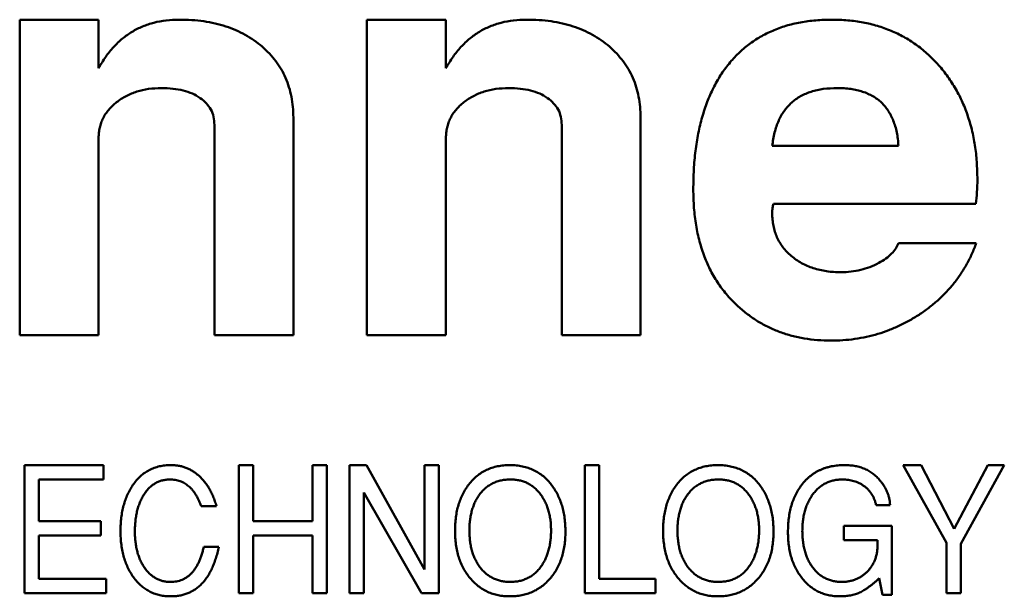
# Model space of a CAD drawing. Units: inches. Extents: x 5 to 215, y 2 to 167.
# Drawn here: x 76 to 76, y 134 to 135 of the extents above; entities that cross this region are included whole.
import ezdxf

# ---------------------------------------------------------------- set-up
doc = ezdxf.new("R2010")
doc.units = ezdxf.units.IN
doc.header["$LTSCALE"] = 10
doc.header["$MEASUREMENT"] = 0
doc.layers.add('Visible (ANSI)', color=7, linetype='Continuous', lineweight=50)

msp = doc.modelspace()

# ---------------------------------------------------------------- linework, layer by layer
at = {"layer": 'Visible (ANSI)'}
for p, q in [((75.67947, 134.52182), (75.69719, 134.52182)), ((75.67947, 134.45096), (75.67947, 134.52182)), ((75.69719, 134.52182), (75.69719, 134.51094)), ((75.75742, 134.52182), (75.77514, 134.52182)), ((75.75742, 134.45096), (75.75742, 134.52182)), ((75.77514, 134.52182), (75.77514, 134.51094)), ((75.74089, 134.49983), (75.74089, 134.45096)), ((75.81884, 134.49983), (75.81884, 134.45096)), ((75.72317, 134.45096), (75.72317, 134.49822)), ((75.80112, 134.45096), (75.80112, 134.49822)), ((75.69719, 134.49529), (75.69719, 134.45096)), ((75.77514, 134.49529), (75.77514, 134.45096)), ((75.84837, 134.49348), (75.87671, 134.49348)), ((75.89404, 134.48049), (75.84863, 134.48049)), ((75.87671, 134.47166), (75.89417, 134.47166)), ((75.69719, 134.45096), (75.67947, 134.45096)), ((75.74089, 134.45096), (75.72317, 134.45096)), ((75.77514, 134.45096), (75.75742, 134.45096)), ((75.81884, 134.45096), (75.80112, 134.45096)), ((75.68054, 134.42182), (75.69826, 134.42182)), ((75.68054, 134.39308), (75.68054, 134.42182)), ((75.69826, 134.42182), (75.69826, 134.41859)), ((75.72868, 134.42182), (75.73191, 134.42182)), ((75.72868, 134.39308), (75.72868, 134.42182)), ((75.73191, 134.42182), (75.73191, 134.40925)), ((75.7452, 134.42182), (75.74844, 134.42182)), ((75.7452, 134.40925), (75.7452, 134.42182)), ((75.74844, 134.42182), (75.74844, 134.39308)), ((75.75347, 134.42182), (75.75731, 134.42182)), ((75.75347, 134.39308), (75.75347, 134.42182)), ((75.75731, 134.42182), (75.77035, 134.39842)), ((75.77035, 134.42182), (75.77358, 134.42182)), ((75.77035, 134.39842), (75.77035, 134.42182)), ((75.77358, 134.42182), (75.77358, 134.39308)), ((75.80628, 134.42182), (75.80951, 134.42182)), ((75.80628, 134.39308), (75.80628, 134.42182)), ((75.80951, 134.42182), (75.80951, 134.39632)), ((75.87777, 134.42182), (75.88182, 134.42182)), ((75.88747, 134.40436), (75.87777, 134.42182)), ((75.88182, 134.42182), (75.88925, 134.40751)), ((75.88925, 134.40751), (75.89677, 134.42182)), ((75.90047, 134.42182), (75.8907, 134.40418)), ((75.89677, 134.42182), (75.90047, 134.42182)), ((75.68377, 134.41859), (75.68377, 134.40925)), ((75.69826, 134.41859), (75.68377, 134.41859)), ((75.7567, 134.41567), (75.7567, 134.39308)), ((75.76969, 134.39308), (75.7567, 134.41567)), ((75.72363, 134.41264), (75.72017, 134.41264)), ((75.87484, 134.41284), (75.87171, 134.41284)), ((75.68377, 134.40925), (75.6977, 134.40925)), ((75.6977, 134.40925), (75.6977, 134.40602)), ((75.73191, 134.40925), (75.7452, 134.40925)), ((75.86448, 134.40817), (75.87525, 134.40817)), ((75.86448, 134.40494), (75.86448, 134.40817)), ((75.87525, 134.40817), (75.87525, 134.39273)), ((75.68377, 134.40602), (75.68377, 134.39632)), ((75.6977, 134.40602), (75.68377, 134.40602)), ((75.73191, 134.40602), (75.73191, 134.39308)), ((75.7452, 134.40602), (75.73191, 134.40602)), ((75.7452, 134.39308), (75.7452, 134.40602)), ((75.87199, 134.40494), (75.86448, 134.40494)), ((75.88747, 134.39308), (75.88747, 134.40436)), ((75.8907, 134.40418), (75.8907, 134.39308)), ((75.72077, 134.40345), (75.72416, 134.40345)), ((75.68377, 134.39632), (75.69885, 134.39632)), ((75.69885, 134.39632), (75.69885, 134.39308)), ((75.80951, 134.39632), (75.82215, 134.39632)), ((75.82215, 134.39632), (75.82215, 134.39308)), ((75.87315, 134.39273), (75.87237, 134.39642)), ((75.69885, 134.39308), (75.68054, 134.39308)), ((75.73191, 134.39308), (75.72868, 134.39308)), ((75.74844, 134.39308), (75.7452, 134.39308)), ((75.7567, 134.39308), (75.75347, 134.39308)), ((75.77358, 134.39308), (75.76969, 134.39308)), ((75.82215, 134.39308), (75.80628, 134.39308)), ((75.8907, 134.39308), (75.88747, 134.39308)), ((75.87525, 134.39273), (75.87315, 134.39273))]:
    msp.add_line(p, q, dxfattribs=at)
for points, knots in [([(75.69719, 134.51094), (75.69769, 134.5118), (75.69868, 134.51348), (75.7005, 134.51571), (75.70247, 134.51761), (75.70466, 134.51917), (75.70705, 134.52036), (75.70962, 134.52121), (75.71238, 134.52174), (75.71429, 134.5218), (75.71527, 134.52182)], [0, 0, 0, 0, 0.134758, 0.262635, 0.385148, 0.504032, 0.622633, 0.743187, 0.868018, 1, 1, 1, 1]), ([(75.71527, 134.52182), (75.71621, 134.52181), (75.71806, 134.52177), (75.72076, 134.5215), (75.72331, 134.52102), (75.72572, 134.52036), (75.72798, 134.5195), (75.7301, 134.51847), (75.73207, 134.51722), (75.73389, 134.51581), (75.73554, 134.51425), (75.73696, 134.51253), (75.73819, 134.51073), (75.73918, 134.50878), (75.73996, 134.50671), (75.74048, 134.50452), (75.74083, 134.50221), (75.74087, 134.50063), (75.74089, 134.49983)], [0, 0, 0, 0, 0.074352, 0.145638, 0.213845, 0.279363, 0.342691, 0.404381, 0.465288, 0.526204, 0.585979, 0.64425, 0.701637, 0.758331, 0.816429, 0.875448, 0.936306, 1, 1, 1, 1]), ([(75.77514, 134.51094), (75.77565, 134.5118), (75.77664, 134.51348), (75.77845, 134.51571), (75.78043, 134.51761), (75.78261, 134.51917), (75.785, 134.52036), (75.78757, 134.52121), (75.79034, 134.52174), (75.79224, 134.5218), (75.79323, 134.52182)], [0, 0, 0, 0, 0.134758, 0.262635, 0.385148, 0.504032, 0.622633, 0.743187, 0.868018, 1, 1, 1, 1]), ([(75.79323, 134.52182), (75.79417, 134.52181), (75.79601, 134.52177), (75.79871, 134.5215), (75.80126, 134.52102), (75.80367, 134.52036), (75.80594, 134.5195), (75.80806, 134.51847), (75.81002, 134.51722), (75.81184, 134.51581), (75.81349, 134.51425), (75.81491, 134.51253), (75.81615, 134.51073), (75.81713, 134.50878), (75.81791, 134.50671), (75.81843, 134.50452), (75.81878, 134.50221), (75.81882, 134.50063), (75.81884, 134.49983)], [0, 0, 0, 0, 0.074352, 0.145638, 0.213845, 0.279363, 0.342691, 0.404381, 0.465288, 0.526204, 0.585979, 0.64425, 0.701637, 0.758331, 0.816429, 0.875448, 0.936306, 1, 1, 1, 1]), ([(75.83065, 134.48373), (75.83068, 134.48522), (75.83072, 134.4881), (75.83109, 134.4923), (75.83171, 134.49624), (75.8326, 134.49991), (75.83372, 134.50333), (75.8351, 134.50647), (75.83673, 134.50936), (75.83861, 134.51197), (75.84075, 134.51429), (75.8431, 134.51631), (75.84567, 134.51804), (75.84848, 134.51941), (75.85149, 134.52052), (75.85473, 134.52128), (75.85819, 134.52175), (75.86056, 134.5218), (75.86178, 134.52182)], [0, 0, 0, 0, 0.079566, 0.154768, 0.22595, 0.293184, 0.357156, 0.418475, 0.477295, 0.534725, 0.590778, 0.646009, 0.700743, 0.756383, 0.81328, 0.872671, 0.934605, 1, 1, 1, 1]), ([(75.86178, 134.52182), (75.86298, 134.5218), (75.86532, 134.52175), (75.86874, 134.52127), (75.87198, 134.52051), (75.87504, 134.51941), (75.87793, 134.51802), (75.88063, 134.51631), (75.88316, 134.51428), (75.88549, 134.51197), (75.88759, 134.5094), (75.88942, 134.50662), (75.89099, 134.50365), (75.89223, 134.50048), (75.89324, 134.49713), (75.89394, 134.49358), (75.89434, 134.48984), (75.8944, 134.48728), (75.89443, 134.48597)], [0, 0, 0, 0, 0.065658, 0.128451, 0.189309, 0.248564, 0.306792, 0.365148, 0.424085, 0.484581, 0.545371, 0.606147, 0.667255, 0.729484, 0.793356, 0.85921, 0.927922, 1, 1, 1, 1]), ([(75.71127, 134.50647), (75.7103, 134.50643), (75.70844, 134.50636), (75.70576, 134.50576), (75.70333, 134.50476), (75.70153, 134.50359), (75.70026, 134.50251), (75.69946, 134.50162), (75.69874, 134.50071), (75.69818, 134.49972), (75.69773, 134.49869), (75.69743, 134.49759), (75.69721, 134.49646), (75.69719, 134.49568), (75.69719, 134.49529)], [0, 0, 0, 0, 0.144067, 0.27906, 0.40874, 0.535992, 0.598043, 0.658028, 0.715882, 0.771186, 0.827313, 0.883876, 0.940977, 1, 1, 1, 1]), ([(75.72317, 134.49822), (75.72313, 134.49883), (75.72306, 134.50001), (75.72245, 134.50168), (75.72139, 134.50312), (75.71995, 134.50431), (75.7182, 134.5053), (75.71614, 134.50599), (75.71379, 134.50639), (75.71214, 134.50644), (75.71127, 134.50647)], [0, 0, 0, 0, 0.112247, 0.217759, 0.324541, 0.43837, 0.561199, 0.693664, 0.839251, 1, 1, 1, 1]), ([(75.78922, 134.50647), (75.78826, 134.50643), (75.78639, 134.50636), (75.78371, 134.50576), (75.78128, 134.50476), (75.77949, 134.50359), (75.77821, 134.50251), (75.77741, 134.50162), (75.77669, 134.50071), (75.77613, 134.49972), (75.77569, 134.49869), (75.77538, 134.49759), (75.77516, 134.49646), (75.77515, 134.49568), (75.77514, 134.49529)], [0, 0, 0, 0, 0.144067, 0.27906, 0.40874, 0.535992, 0.598043, 0.658028, 0.715882, 0.771186, 0.827313, 0.883876, 0.940977, 1, 1, 1, 1]), ([(75.80112, 134.49822), (75.80109, 134.49883), (75.80101, 134.50001), (75.8004, 134.50168), (75.79934, 134.50312), (75.79791, 134.50431), (75.79616, 134.5053), (75.79409, 134.50599), (75.79175, 134.50639), (75.79009, 134.50644), (75.78922, 134.50647)], [0, 0, 0, 0, 0.112247, 0.217759, 0.324541, 0.43837, 0.561199, 0.693664, 0.839251, 1, 1, 1, 1]), ([(75.86295, 134.50647), (75.86191, 134.50644), (75.85994, 134.50637), (75.85716, 134.50576), (75.85474, 134.50474), (75.85268, 134.50329), (75.851, 134.50142), (75.84972, 134.49913), (75.84881, 134.49644), (75.84852, 134.4945), (75.84837, 134.49348)], [0, 0, 0, 0, 0.14219, 0.270255, 0.387916, 0.500626, 0.613057, 0.730697, 0.858363, 1, 1, 1, 1]), ([(75.87671, 134.49348), (75.87667, 134.494), (75.87659, 134.49502), (75.87635, 134.4965), (75.87602, 134.49788), (75.87557, 134.49914), (75.87506, 134.50033), (75.87443, 134.5014), (75.87371, 134.50237), (75.8729, 134.50324), (75.87198, 134.504), (75.87097, 134.50466), (75.86986, 134.50522), (75.86866, 134.50569), (75.86736, 134.50603), (75.86597, 134.50629), (75.86449, 134.50644), (75.86347, 134.50646), (75.86295, 134.50647)], [0, 0, 0, 0, 0.073541, 0.143355, 0.208956, 0.271884, 0.331269, 0.38918, 0.44517, 0.500627, 0.555661, 0.612283, 0.669297, 0.729285, 0.791764, 0.857483, 0.926737, 1, 1, 1, 1]), ([(75.89443, 134.48597), (75.89442, 134.485), (75.8944, 134.48316), (75.89416, 134.48135), (75.89404, 134.48049)], [0, 0, 0, 0, 0.527129, 1, 1, 1, 1]), ([(75.84073, 134.45745), (75.83992, 134.45824), (75.83831, 134.45981), (75.83626, 134.46251), (75.8345, 134.46543), (75.83312, 134.46863), (75.832, 134.47205), (75.83121, 134.47573), (75.83075, 134.47965), (75.83068, 134.48235), (75.83065, 134.48373)], [0, 0, 0, 0, 0.116535, 0.232219, 0.349196, 0.468842, 0.591983, 0.720901, 0.856725, 1, 1, 1, 1]), ([(75.84863, 134.48049), (75.84856, 134.4802), (75.84838, 134.4795), (75.84837, 134.47878), (75.84837, 134.47836)], [0, 0, 0, 0, 0.413637, 1, 1, 1, 1]), ([(75.84837, 134.47836), (75.84838, 134.47788), (75.84841, 134.47693), (75.84862, 134.47555), (75.84895, 134.47423), (75.84941, 134.47298), (75.85003, 134.47182), (75.85078, 134.47072), (75.85164, 134.46968), (75.85264, 134.46875), (75.85375, 134.4679), (75.85495, 134.46716), (75.85623, 134.46653), (75.8576, 134.46601), (75.85905, 134.46563), (75.86057, 134.46532), (75.86217, 134.46516), (75.86327, 134.46514), (75.86383, 134.46513)], [0, 0, 0, 0, 0.063829, 0.124198, 0.183303, 0.241008, 0.298396, 0.355915, 0.41491, 0.474845, 0.535853, 0.597439, 0.65951, 0.723354, 0.788536, 0.855952, 0.926529, 1, 1, 1, 1]), ([(75.89417, 134.47166), (75.89386, 134.47086), (75.89324, 134.46926), (75.89208, 134.46696), (75.89075, 134.46479), (75.88928, 134.46272), (75.8876, 134.4608), (75.88577, 134.45899), (75.88377, 134.45731), (75.88162, 134.45574), (75.87934, 134.45435), (75.877, 134.45313), (75.87458, 134.45209), (75.87211, 134.45123), (75.86955, 134.4506), (75.86693, 134.45011), (75.86424, 134.44983), (75.86244, 134.4498), (75.86153, 134.44978)], [0, 0, 0, 0, 0.061869, 0.122965, 0.183883, 0.244181, 0.304793, 0.366183, 0.428421, 0.492153, 0.556246, 0.619321, 0.681701, 0.744137, 0.806879, 0.870498, 0.93474, 1, 1, 1, 1]), ([(75.87229, 134.4672), (75.87283, 134.46752), (75.87386, 134.46813), (75.87514, 134.46923), (75.87615, 134.47038), (75.87653, 134.47125), (75.87671, 134.47166)], [0, 0, 0, 0, 0.295952, 0.556992, 0.787827, 1, 1, 1, 1]), ([(75.86383, 134.46513), (75.86458, 134.46516), (75.86606, 134.4652), (75.86823, 134.46561), (75.87032, 134.46624), (75.87163, 134.46688), (75.87229, 134.4672)], [0, 0, 0, 0, 0.254622, 0.504343, 0.750854, 1, 1, 1, 1]), ([(75.86153, 134.44978), (75.86052, 134.44981), (75.85853, 134.44986), (75.8556, 134.4502), (75.85281, 134.45082), (75.85013, 134.45165), (75.84758, 134.45275), (75.84514, 134.45406), (75.84285, 134.45563), (75.84144, 134.45684), (75.84073, 134.45745)], [0, 0, 0, 0, 0.133441, 0.262809, 0.388459, 0.511103, 0.63311, 0.754239, 0.876451, 1, 1, 1, 1]), ([(75.70489, 134.41738), (75.70516, 134.41773), (75.70567, 134.41843), (75.70656, 134.41934), (75.70752, 134.42011), (75.70855, 134.42074), (75.70966, 134.42123), (75.71085, 134.42158), (75.7121, 134.42179), (75.71296, 134.42181), (75.7134, 134.42182)], [0, 0, 0, 0, 0.131806, 0.257812, 0.3798, 0.499729, 0.619887, 0.742041, 0.86815, 1, 1, 1, 1]), ([(75.7134, 134.42182), (75.7137, 134.42182), (75.71428, 134.4218), (75.71513, 134.42169), (75.71596, 134.42151), (75.71676, 134.42125), (75.71753, 134.42091), (75.71828, 134.42051), (75.71898, 134.42002), (75.71967, 134.41947), (75.72031, 134.41885), (75.72092, 134.41816), (75.72149, 134.4174), (75.72201, 134.41659), (75.72248, 134.41569), (75.72291, 134.41474), (75.7233, 134.41371), (75.72352, 134.413), (75.72363, 134.41264)], [0, 0, 0, 0, 0.059442, 0.117382, 0.173998, 0.230455, 0.286875, 0.343746, 0.401447, 0.460636, 0.52109, 0.582719, 0.64596, 0.711434, 0.779117, 0.849706, 0.923326, 1, 1, 1, 1]), ([(75.78028, 134.4175), (75.78056, 134.41784), (75.78112, 134.41852), (75.7821, 134.4194), (75.78314, 134.42016), (75.78427, 134.42076), (75.78546, 134.42125), (75.78674, 134.42158), (75.7881, 134.42179), (75.78902, 134.42181), (75.7895, 134.42182)], [0, 0, 0, 0, 0.127209, 0.250099, 0.371066, 0.491275, 0.612539, 0.736682, 0.865527, 1, 1, 1, 1]), ([(75.7895, 134.42182), (75.78998, 134.42181), (75.79093, 134.42179), (75.7923, 134.42157), (75.79361, 134.42123), (75.79483, 134.42073), (75.79597, 134.42009), (75.79703, 134.41932), (75.79801, 134.4184), (75.79858, 134.4177), (75.79887, 134.41734)], [0, 0, 0, 0, 0.134343, 0.262788, 0.386692, 0.508009, 0.627694, 0.748691, 0.872326, 1, 1, 1, 1]), ([(75.82698, 134.4175), (75.82726, 134.41784), (75.82782, 134.41852), (75.8288, 134.4194), (75.82984, 134.42016), (75.83097, 134.42076), (75.83217, 134.42125), (75.83345, 134.42158), (75.8348, 134.42179), (75.83573, 134.42181), (75.8362, 134.42182)], [0, 0, 0, 0, 0.127209, 0.250099, 0.371066, 0.491275, 0.612539, 0.736682, 0.865527, 1, 1, 1, 1]), ([(75.8362, 134.42182), (75.83668, 134.42181), (75.83763, 134.42179), (75.83901, 134.42157), (75.84031, 134.42123), (75.84153, 134.42073), (75.84267, 134.42009), (75.84373, 134.41932), (75.84471, 134.4184), (75.84528, 134.4177), (75.84557, 134.41734)], [0, 0, 0, 0, 0.134343, 0.262788, 0.386692, 0.508009, 0.627694, 0.748691, 0.872326, 1, 1, 1, 1]), ([(75.85502, 134.41742), (75.85516, 134.4176), (75.85545, 134.41796), (75.8559, 134.41846), (75.85639, 134.41892), (75.85689, 134.41935), (75.85742, 134.41975), (75.85796, 134.42012), (75.85853, 134.42044), (75.85912, 134.42073), (75.85974, 134.42099), (75.86037, 134.42122), (75.86103, 134.4214), (75.86171, 134.42156), (75.86242, 134.42167), (75.86314, 134.42177), (75.86389, 134.42181), (75.86439, 134.42182), (75.86465, 134.42182)], [0, 0, 0, 0, 0.062739, 0.124162, 0.184813, 0.245268, 0.30468, 0.364277, 0.424167, 0.483972, 0.544358, 0.605541, 0.667589, 0.731478, 0.79567, 0.862017, 0.930057, 1, 1, 1, 1]), ([(75.86465, 134.42182), (75.86506, 134.42181), (75.86587, 134.42179), (75.86704, 134.42163), (75.86814, 134.42136), (75.86917, 134.42099), (75.87013, 134.4205), (75.87102, 134.4199), (75.87185, 134.4192), (75.87232, 134.41865), (75.87256, 134.41838)], [0, 0, 0, 0, 0.1383051, 0.2701096, 0.3962273, 0.5180242, 0.6379545, 0.757093, 0.8773207, 1, 1, 1, 1]), ([(75.70209, 134.40706), (75.7021, 134.40757), (75.70212, 134.40857), (75.70225, 134.41003), (75.70247, 134.41143), (75.70277, 134.41276), (75.70317, 134.41402), (75.70365, 134.41521), (75.70421, 134.41634), (75.70467, 134.41703), (75.70489, 134.41738)], [0, 0, 0, 0, 0.141164, 0.276073, 0.406341, 0.531589, 0.652395, 0.770643, 0.885988, 1, 1, 1, 1]), ([(75.71319, 134.41859), (75.7129, 134.41858), (75.71233, 134.41856), (75.7115, 134.4184), (75.71071, 134.41816), (75.70997, 134.4178), (75.70927, 134.41735), (75.70862, 134.41679), (75.70801, 134.41614), (75.70746, 134.41538), (75.70695, 134.41455), (75.70652, 134.41365), (75.70615, 134.41268), (75.70585, 134.41165), (75.70561, 134.41054), (75.70545, 134.40937), (75.70534, 134.40814), (75.70533, 134.4073), (75.70533, 134.40687)], [0, 0, 0, 0, 0.055303, 0.108189, 0.160122, 0.211899, 0.264461, 0.318279, 0.374734, 0.43429, 0.495988, 0.559711, 0.625206, 0.693168, 0.764567, 0.839422, 0.917691, 1, 1, 1, 1]), ([(75.72017, 134.41264), (75.72009, 134.41288), (75.71992, 134.41335), (75.71962, 134.41403), (75.71931, 134.41466), (75.71897, 134.41524), (75.71861, 134.41578), (75.71823, 134.41627), (75.71783, 134.41671), (75.7174, 134.41711), (75.71695, 134.41745), (75.71648, 134.41776), (75.71598, 134.41801), (75.71547, 134.41823), (75.71493, 134.41839), (75.71437, 134.4185), (75.71379, 134.41858), (75.71339, 134.41859), (75.71319, 134.41859)], [0, 0, 0, 0, 0.077725, 0.152084, 0.22328, 0.291545, 0.356673, 0.419455, 0.480228, 0.538975, 0.596521, 0.652821, 0.709017, 0.765086, 0.822105, 0.87953, 0.939121, 1, 1, 1, 1]), ([(75.77718, 134.4071), (75.77719, 134.40761), (75.77721, 134.40862), (75.77735, 134.41011), (75.77759, 134.41152), (75.77793, 134.41286), (75.77837, 134.41413), (75.7789, 134.41533), (75.77953, 134.41646), (75.78003, 134.41715), (75.78028, 134.4175)], [0, 0, 0, 0, 0.140297, 0.274567, 0.403946, 0.528646, 0.649632, 0.768123, 0.884581, 1, 1, 1, 1]), ([(75.78968, 134.41859), (75.78931, 134.41858), (75.7886, 134.41857), (75.78757, 134.41841), (75.78659, 134.41814), (75.78568, 134.41777), (75.78483, 134.41729), (75.78405, 134.41671), (75.78332, 134.41602), (75.7829, 134.4155), (75.78269, 134.41523)], [0, 0, 0, 0, 0.135164, 0.264697, 0.388793, 0.509895, 0.629545, 0.749951, 0.873018, 1, 1, 1, 1]), ([(75.79873, 134.40723), (75.79872, 134.40763), (75.79871, 134.40842), (75.7986, 134.40958), (75.7984, 134.41068), (75.79814, 134.41174), (75.79779, 134.41273), (75.79737, 134.41367), (75.79686, 134.41456), (75.79629, 134.41538), (75.79566, 134.41614), (75.79495, 134.41679), (75.79421, 134.41735), (75.7934, 134.4178), (75.79255, 134.41817), (75.79164, 134.41841), (75.79067, 134.41856), (75.79002, 134.41858), (75.78968, 134.41859)], [0, 0, 0, 0, 0.07413, 0.1454531, 0.2140647, 0.2805107, 0.344815, 0.4079018, 0.4700938, 0.5322314, 0.5928589, 0.6513734, 0.7085098, 0.7646756, 0.8210588, 0.8785754, 0.937893, 1, 1, 1, 1]), ([(75.79887, 134.41734), (75.79911, 134.41699), (75.79961, 134.41629), (75.80025, 134.41515), (75.80077, 134.41394), (75.80122, 134.41267), (75.80155, 134.41132), (75.8018, 134.4099), (75.80193, 134.4084), (75.80195, 134.40739), (75.80197, 134.40687)], [0, 0, 0, 0, 0.11553, 0.231949, 0.35042, 0.471127, 0.596028, 0.725182, 0.85957, 1, 1, 1, 1]), ([(75.82388, 134.4071), (75.82389, 134.40761), (75.82391, 134.40862), (75.82406, 134.41011), (75.8243, 134.41152), (75.82463, 134.41286), (75.82507, 134.41413), (75.82561, 134.41533), (75.82623, 134.41646), (75.82673, 134.41715), (75.82698, 134.4175)], [0, 0, 0, 0, 0.140297, 0.274567, 0.403946, 0.528646, 0.649632, 0.768123, 0.884581, 1, 1, 1, 1]), ([(75.83638, 134.41859), (75.83602, 134.41858), (75.8353, 134.41857), (75.83427, 134.41841), (75.83329, 134.41814), (75.83238, 134.41777), (75.83153, 134.41729), (75.83075, 134.41671), (75.83002, 134.41602), (75.8296, 134.4155), (75.82939, 134.41523)], [0, 0, 0, 0, 0.135164, 0.264697, 0.388793, 0.509895, 0.629545, 0.749951, 0.873018, 1, 1, 1, 1]), ([(75.84543, 134.40723), (75.84543, 134.40763), (75.84541, 134.40842), (75.8453, 134.40958), (75.8451, 134.41068), (75.84484, 134.41174), (75.84449, 134.41273), (75.84407, 134.41367), (75.84357, 134.41456), (75.84299, 134.41538), (75.84236, 134.41614), (75.84166, 134.41679), (75.84091, 134.41735), (75.8401, 134.4178), (75.83925, 134.41817), (75.83834, 134.41841), (75.83738, 134.41856), (75.83672, 134.41858), (75.83638, 134.41859)], [0, 0, 0, 0, 0.07413, 0.145453, 0.214065, 0.280511, 0.344815, 0.407902, 0.470094, 0.532231, 0.592859, 0.651373, 0.70851, 0.764676, 0.821059, 0.878575, 0.937893, 1, 1, 1, 1]), ([(75.84557, 134.41734), (75.84582, 134.41699), (75.84631, 134.41629), (75.84695, 134.41515), (75.84747, 134.41394), (75.84792, 134.41267), (75.84825, 134.41132), (75.8485, 134.4099), (75.84864, 134.4084), (75.84866, 134.40739), (75.84867, 134.40687)], [0, 0, 0, 0, 0.11553, 0.231949, 0.35042, 0.471127, 0.596028, 0.725182, 0.85957, 1, 1, 1, 1]), ([(75.8519, 134.40677), (75.85191, 134.40731), (75.85193, 134.40836), (75.85208, 134.4099), (75.85232, 134.41136), (75.85266, 134.41274), (75.8531, 134.41404), (75.85363, 134.41525), (75.85426, 134.41639), (75.85477, 134.41708), (75.85502, 134.41742)], [0, 0, 0, 0, 0.143081, 0.279751, 0.410122, 0.535495, 0.656095, 0.772814, 0.887316, 1, 1, 1, 1]), ([(75.86414, 134.41859), (75.86381, 134.41858), (75.86316, 134.41856), (75.86221, 134.41842), (75.86131, 134.41816), (75.86046, 134.41781), (75.85966, 134.41736), (75.85891, 134.41681), (75.85822, 134.41615), (75.85758, 134.41541), (75.857, 134.41458), (75.85651, 134.41369), (75.85607, 134.41273), (75.85574, 134.41171), (75.85547, 134.41063), (75.85527, 134.40949), (75.85516, 134.40828), (75.85514, 134.40746), (75.85513, 134.40704)], [0, 0, 0, 0, 0.0605166, 0.1185649, 0.1753182, 0.2307401, 0.2860957, 0.3420296, 0.4000095, 0.4598236, 0.5211137, 0.5833326, 0.6466061, 0.7118259, 0.779404, 0.8497432, 0.9231342, 1, 1, 1, 1]), ([(75.86889, 134.41719), (75.86873, 134.4173), (75.86839, 134.41753), (75.86786, 134.41781), (75.8673, 134.41806), (75.86672, 134.41825), (75.86611, 134.4184), (75.86548, 134.41851), (75.86482, 134.41858), (75.86437, 134.41859), (75.86414, 134.41859)], [0, 0, 0, 0, 0.11946, 0.238779, 0.359204, 0.481634, 0.60584, 0.732586, 0.863809, 1, 1, 1, 1]), ([(75.87256, 134.41838), (75.87273, 134.41817), (75.87306, 134.41776), (75.8735, 134.4171), (75.87388, 134.41643), (75.8742, 134.41575), (75.87445, 134.41504), (75.87464, 134.41432), (75.87478, 134.41359), (75.87482, 134.41309), (75.87484, 134.41284)], [0, 0, 0, 0, 0.131989, 0.261575, 0.387428, 0.5103, 0.632732, 0.755022, 0.876849, 1, 1, 1, 1]), ([(75.78269, 134.41523), (75.78251, 134.41496), (75.78214, 134.41443), (75.78167, 134.41356), (75.78129, 134.41263), (75.78097, 134.41164), (75.78071, 134.4106), (75.78054, 134.40949), (75.78043, 134.40832), (75.78042, 134.40752), (75.78041, 134.40711)], [0, 0, 0, 0, 0.112399, 0.226934, 0.344025, 0.464522, 0.58981, 0.720476, 0.857221, 1, 1, 1, 1]), ([(75.82939, 134.41523), (75.82921, 134.41496), (75.82884, 134.41443), (75.82837, 134.41356), (75.82799, 134.41263), (75.82767, 134.41164), (75.82742, 134.4106), (75.82724, 134.40949), (75.82713, 134.40832), (75.82712, 134.40752), (75.82711, 134.40711)], [0, 0, 0, 0, 0.112399, 0.226934, 0.344025, 0.464522, 0.58981, 0.720476, 0.857221, 1, 1, 1, 1]), ([(75.87171, 134.41284), (75.87165, 134.41307), (75.87153, 134.41353), (75.87129, 134.41418), (75.87102, 134.41479), (75.87068, 134.41535), (75.8703, 134.41587), (75.86988, 134.41636), (75.86942, 134.41681), (75.86907, 134.41706), (75.86889, 134.41719)], [0, 0, 0, 0, 0.135084, 0.264682, 0.390662, 0.513568, 0.6349, 0.75569, 0.876985, 1, 1, 1, 1]), ([(75.71337, 134.39237), (75.71296, 134.39238), (75.71215, 134.3924), (75.71096, 134.3926), (75.70984, 134.39291), (75.70878, 134.39335), (75.70778, 134.39393), (75.70684, 134.39462), (75.70597, 134.39545), (75.70517, 134.3964), (75.70445, 134.39745), (75.70382, 134.39858), (75.70328, 134.3998), (75.70285, 134.4011), (75.70251, 134.40248), (75.70227, 134.40393), (75.70212, 134.40547), (75.7021, 134.40652), (75.70209, 134.40706)], [0, 0, 0, 0, 0.059809, 0.117044, 0.172922, 0.228042, 0.282891, 0.338735, 0.396094, 0.456108, 0.517513, 0.579944, 0.643478, 0.70938, 0.777297, 0.848262, 0.922387, 1, 1, 1, 1]), ([(75.70533, 134.40687), (75.70533, 134.40646), (75.70534, 134.40567), (75.70546, 134.40451), (75.70562, 134.4034), (75.70586, 134.40236), (75.70617, 134.40136), (75.70655, 134.40043), (75.70699, 134.39955), (75.70751, 134.39874), (75.70808, 134.39801), (75.7087, 134.39736), (75.70936, 134.39682), (75.71006, 134.39637), (75.71081, 134.39603), (75.7116, 134.39578), (75.71244, 134.39563), (75.71301, 134.39561), (75.7133, 134.3956)], [0, 0, 0, 0, 0.079141, 0.15456, 0.226847, 0.296445, 0.363669, 0.429067, 0.492491, 0.555096, 0.615624, 0.673377, 0.728552, 0.782461, 0.835474, 0.888974, 0.943397, 1, 1, 1, 1]), ([(75.78946, 134.39237), (75.78902, 134.39238), (75.78814, 134.3924), (75.78686, 134.39259), (75.78564, 134.39291), (75.78449, 134.39336), (75.7834, 134.39394), (75.78238, 134.39464), (75.78143, 134.39548), (75.78055, 134.39643), (75.77976, 134.39749), (75.77906, 134.39863), (75.77848, 134.39985), (75.778, 134.40115), (75.77763, 134.40253), (75.77737, 134.40398), (75.7772, 134.40551), (75.77718, 134.40656), (75.77718, 134.4071)], [0, 0, 0, 0, 0.06236, 0.122186, 0.180161, 0.237275, 0.293942, 0.351128, 0.40968, 0.469995, 0.531612, 0.593254, 0.655975, 0.719886, 0.785769, 0.854122, 0.925419, 1, 1, 1, 1]), ([(75.78041, 134.40711), (75.78042, 134.40669), (75.78043, 134.40586), (75.78055, 134.40465), (75.78074, 134.4035), (75.78102, 134.40242), (75.78136, 134.4014), (75.7818, 134.40045), (75.7823, 134.39956), (75.78288, 134.39874), (75.78353, 134.39801), (75.78424, 134.39736), (75.785, 134.39681), (75.78581, 134.39637), (75.78668, 134.39602), (75.7876, 134.39578), (75.78857, 134.39563), (75.78923, 134.39561), (75.78957, 134.3956)], [0, 0, 0, 0, 0.076733, 0.150044, 0.22023, 0.287476, 0.352084, 0.415109, 0.476818, 0.53765, 0.597032, 0.654445, 0.710859, 0.766599, 0.822496, 0.879465, 0.938499, 1, 1, 1, 1]), ([(75.80197, 134.40687), (75.80195, 134.40634), (75.80193, 134.4053), (75.80178, 134.40379), (75.80151, 134.40236), (75.80113, 134.401), (75.80065, 134.39972), (75.80006, 134.39852), (75.79935, 134.3974), (75.79855, 134.39636), (75.79766, 134.39542), (75.7967, 134.3946), (75.79566, 134.39392), (75.79456, 134.39334), (75.79338, 134.3929), (75.79213, 134.3926), (75.79082, 134.3924), (75.78992, 134.39238), (75.78946, 134.39237)], [0, 0, 0, 0, 0.073578, 0.144099, 0.211502, 0.276726, 0.340021, 0.401943, 0.46322, 0.52419, 0.584315, 0.642776, 0.700342, 0.757604, 0.815528, 0.874912, 0.936052, 1, 1, 1, 1]), ([(75.79652, 134.39911), (75.7967, 134.39938), (75.79706, 134.39993), (75.7975, 134.40081), (75.79788, 134.40174), (75.7982, 134.40274), (75.79844, 134.40378), (75.7986, 134.40488), (75.79872, 134.40604), (75.79873, 134.40683), (75.79873, 134.40723)], [0, 0, 0, 0, 0.113374, 0.228553, 0.346406, 0.467746, 0.593166, 0.722784, 0.858695, 1, 1, 1, 1]), ([(75.83617, 134.39237), (75.83572, 134.39238), (75.83484, 134.3924), (75.83356, 134.39259), (75.83234, 134.39291), (75.83119, 134.39336), (75.83011, 134.39394), (75.82908, 134.39464), (75.82813, 134.39548), (75.82725, 134.39643), (75.82646, 134.39749), (75.82576, 134.39863), (75.82518, 134.39985), (75.8247, 134.40115), (75.82433, 134.40253), (75.82407, 134.40398), (75.8239, 134.40551), (75.82389, 134.40656), (75.82388, 134.4071)], [0, 0, 0, 0, 0.06236, 0.122186, 0.180161, 0.237275, 0.293942, 0.351128, 0.40968, 0.469995, 0.531612, 0.593254, 0.655975, 0.719886, 0.785769, 0.854122, 0.925419, 1, 1, 1, 1]), ([(75.82711, 134.40711), (75.82712, 134.40669), (75.82713, 134.40586), (75.82726, 134.40465), (75.82744, 134.4035), (75.82772, 134.40242), (75.82806, 134.4014), (75.8285, 134.40045), (75.829, 134.39956), (75.82959, 134.39874), (75.83024, 134.39801), (75.83094, 134.39736), (75.8317, 134.39681), (75.83252, 134.39637), (75.83338, 134.39602), (75.8343, 134.39578), (75.83527, 134.39563), (75.83593, 134.39561), (75.83627, 134.3956)], [0, 0, 0, 0, 0.076733, 0.150044, 0.22023, 0.287476, 0.352084, 0.415109, 0.476818, 0.53765, 0.597032, 0.654445, 0.710859, 0.766599, 0.822496, 0.879465, 0.938499, 1, 1, 1, 1]), ([(75.84867, 134.40687), (75.84866, 134.40634), (75.84863, 134.4053), (75.84848, 134.40379), (75.84821, 134.40236), (75.84783, 134.401), (75.84735, 134.39972), (75.84676, 134.39852), (75.84605, 134.3974), (75.84525, 134.39636), (75.84436, 134.39542), (75.8434, 134.3946), (75.84236, 134.39392), (75.84126, 134.39334), (75.84008, 134.3929), (75.83884, 134.3926), (75.83752, 134.3924), (75.83663, 134.39238), (75.83617, 134.39237)], [0, 0, 0, 0, 0.073578, 0.144099, 0.211502, 0.276726, 0.340021, 0.401943, 0.46322, 0.52419, 0.584315, 0.642776, 0.700342, 0.757604, 0.815528, 0.874912, 0.936052, 1, 1, 1, 1]), ([(75.84322, 134.39911), (75.8434, 134.39938), (75.84376, 134.39993), (75.8442, 134.40081), (75.84459, 134.40174), (75.8449, 134.40274), (75.84514, 134.40378), (75.84531, 134.40488), (75.84542, 134.40604), (75.84543, 134.40683), (75.84543, 134.40723)], [0, 0, 0, 0, 0.113374, 0.228553, 0.346406, 0.467746, 0.593166, 0.722784, 0.858695, 1, 1, 1, 1]), ([(75.85503, 134.3965), (75.85478, 134.39683), (75.85427, 134.39751), (75.85364, 134.39863), (75.8531, 134.39981), (75.85266, 134.40106), (75.85232, 134.40239), (75.85208, 134.40378), (75.85193, 134.40525), (75.85191, 134.40626), (75.8519, 134.40677)], [0, 0, 0, 0, 0.115458, 0.231968, 0.349746, 0.471115, 0.59567, 0.724797, 0.859357, 1, 1, 1, 1]), ([(75.85513, 134.40704), (75.85514, 134.40662), (75.85516, 134.40579), (75.85527, 134.40459), (75.85546, 134.40345), (75.85572, 134.40238), (75.85607, 134.40137), (75.85648, 134.40042), (75.85698, 134.39954), (75.85754, 134.39872), (75.85817, 134.39799), (75.85885, 134.39734), (75.8596, 134.39681), (75.86038, 134.39636), (75.86122, 134.39602), (75.8621, 134.39578), (75.86304, 134.39563), (75.86368, 134.39561), (75.86401, 134.3956)], [0, 0, 0, 0, 0.077722, 0.15193, 0.222654, 0.290566, 0.355858, 0.41924, 0.481381, 0.542392, 0.602123, 0.659285, 0.715155, 0.770356, 0.825625, 0.881828, 0.939499, 1, 1, 1, 1]), ([(75.87202, 134.40395), (75.87202, 134.40411), (75.87202, 134.40444), (75.872, 134.40478), (75.87199, 134.40494)], [0, 0, 0, 0, 0.502438, 1, 1, 1, 1]), ([(75.7133, 134.3956), (75.71353, 134.3956), (75.71399, 134.39561), (75.71467, 134.39571), (75.71531, 134.39586), (75.71592, 134.39608), (75.7165, 134.39636), (75.71705, 134.3967), (75.71757, 134.3971), (75.71805, 134.39756), (75.71851, 134.39808), (75.71892, 134.39867), (75.71932, 134.39931), (75.71967, 134.40002), (75.71999, 134.40079), (75.72029, 134.40162), (75.72056, 134.40251), (75.7207, 134.40313), (75.72077, 134.40345)], [0, 0, 0, 0, 0.05926, 0.116673, 0.172169, 0.226404, 0.28064, 0.33467, 0.389719, 0.446009, 0.503762, 0.564501, 0.628276, 0.694585, 0.765058, 0.839081, 0.917622, 1, 1, 1, 1]), ([(75.72416, 134.40345), (75.72406, 134.403), (75.72386, 134.40212), (75.7235, 134.40087), (75.72308, 134.3997), (75.72263, 134.39861), (75.72212, 134.39761), (75.72157, 134.3967), (75.72096, 134.39588), (75.72031, 134.39513), (75.71961, 134.39448), (75.71885, 134.39392), (75.71806, 134.39343), (75.71721, 134.39304), (75.71632, 134.39273), (75.71538, 134.39252), (75.71439, 134.39239), (75.71372, 134.39237), (75.71337, 134.39237)], [0, 0, 0, 0, 0.081295, 0.158538, 0.231652, 0.301099, 0.36686, 0.429735, 0.489878, 0.547607, 0.604083, 0.659191, 0.713715, 0.768534, 0.823832, 0.880552, 0.939006, 1, 1, 1, 1]), ([(75.86952, 134.39773), (75.86972, 134.39793), (75.87012, 134.39833), (75.87063, 134.39899), (75.87105, 134.39971), (75.87141, 134.40046), (75.87168, 134.40127), (75.87188, 134.40212), (75.872, 134.40302), (75.87201, 134.40363), (75.87202, 134.40395)], [0, 0, 0, 0, 0.1226577, 0.2439787, 0.3637795, 0.4843331, 0.6071421, 0.7333397, 0.8639156, 1, 1, 1, 1]), ([(75.78957, 134.3956), (75.78993, 134.39561), (75.79065, 134.39563), (75.79168, 134.3958), (75.79265, 134.39607), (75.79356, 134.39646), (75.79441, 134.39696), (75.79518, 134.39757), (75.7959, 134.39828), (75.79631, 134.39883), (75.79652, 134.39911)], [0, 0, 0, 0, 0.134279, 0.2623549, 0.3859791, 0.507059, 0.6266759, 0.7468368, 0.8709874, 1, 1, 1, 1]), ([(75.83627, 134.3956), (75.83664, 134.39561), (75.83735, 134.39563), (75.83838, 134.3958), (75.83936, 134.39607), (75.84027, 134.39646), (75.84111, 134.39696), (75.84188, 134.39757), (75.84261, 134.39828), (75.84301, 134.39883), (75.84322, 134.39911)], [0, 0, 0, 0, 0.134279, 0.2623549, 0.3859791, 0.507059, 0.6266759, 0.7468368, 0.8709874, 1, 1, 1, 1]), ([(75.86401, 134.3956), (75.86427, 134.39561), (75.86479, 134.39562), (75.86556, 134.39572), (75.8663, 134.39588), (75.867, 134.39612), (75.86768, 134.39642), (75.86833, 134.39679), (75.86895, 134.39722), (75.86933, 134.39756), (75.86952, 134.39773)], [0, 0, 0, 0, 0.13076, 0.257869, 0.382184, 0.504364, 0.625911, 0.748764, 0.873172, 1, 1, 1, 1]), ([(75.86353, 134.39237), (75.8631, 134.39238), (75.86226, 134.39241), (75.86102, 134.3926), (75.85986, 134.39293), (75.85875, 134.39338), (75.85772, 134.39397), (75.85674, 134.39468), (75.85583, 134.39552), (75.8553, 134.39617), (75.85503, 134.3965)], [0, 0, 0, 0, 0.131268, 0.257568, 0.380076, 0.50073, 0.621719, 0.74377, 0.869734, 1, 1, 1, 1]), ([(75.87237, 134.39642), (75.87217, 134.39623), (75.87176, 134.39586), (75.87117, 134.39534), (75.87059, 134.39486), (75.87003, 134.39445), (75.8695, 134.39406), (75.86898, 134.39373), (75.86849, 134.39345), (75.86785, 134.39313), (75.86702, 134.39281), (75.86594, 134.39256), (75.86477, 134.39239), (75.86395, 134.39237), (75.86353, 134.39237)], [0, 0, 0, 0, 0.083976, 0.162884, 0.237256, 0.307202, 0.372576, 0.433733, 0.490368, 0.54292, 0.646531, 0.755921, 0.873437, 1, 1, 1, 1])]:
    msp.add_open_spline(points, degree=3, knots=knots, dxfattribs=at)

doc.saveas('drawing.dxf')
